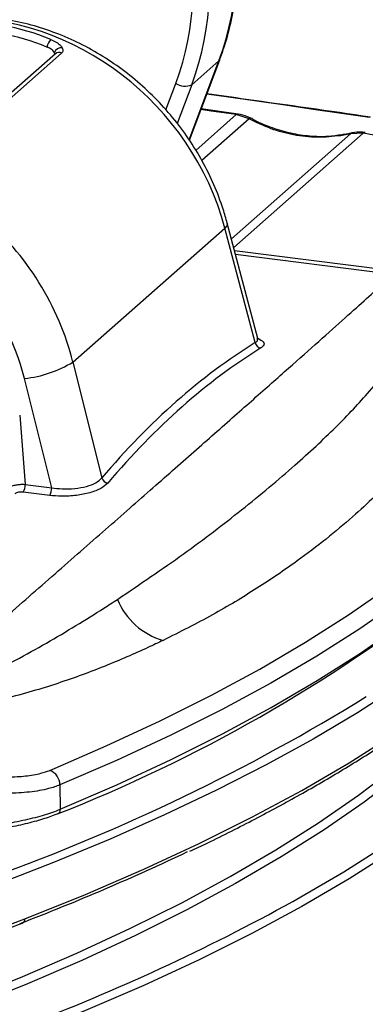
# Model space of a CAD drawing. Units: millimetres. Extents: x 268 to 2223, y 401 to 1316.
# Drawn here: x 2023 to 2050, y 766 to 843 of the extents above; entities that cross this region are included whole.
import ezdxf

# ---------------------------------------------------------------- set-up
doc = ezdxf.new("R2010")
doc.units = ezdxf.units.MM
doc.header["$LTSCALE"] = 3

msp = doc.modelspace()

# ---------------------------------------------------------------- linework, layer by layer
at = {"color": 7, "linetype": 'Continuous', "lineweight": 25}
for p, q in [((2025.926, 840.259), (2019.87, 834.918)), ((2025.877, 840.231), (2025.847, 840.358)), ((2036.361, 833.543), (2038.723, 839.787)), ((2038.667, 839.707), (2036.546, 837.837)), ((2040.158, 835.568), (2037.281, 835.975)), ((2041.014, 835.195), (2040.017, 835.521)), ((2048.916, 834.041), (2048.134, 833.885)), ((2049.898, 834.081), (2048.916, 834.041)), ((2041.691, 818.102), (2039.314, 827.072)), ((2027.294, 816.26), (2039.125, 826.694)), ((2041.488, 817.778), (2039.125, 826.694)), ((2027.294, 816.26), (2029.544, 807.245)), ((2025.644, 806.485), (2023.523, 814.984)), ((2023.147, 812.121), (2023.571, 806.746)), ((2023.571, 806.746), (2025.644, 806.485)), ((2025.484, 805.883), (2023.412, 806.144)), ((2026.275, 783.353), (2026.31, 781.46)), ((2020.953, 771.691), (2023.335, 772.594)), ((2021.159, 772.046), (2023.544, 772.945))]:
    msp.add_line(p, q, dxfattribs=at)
at = {"color": 8, "linetype": 'Continuous', "lineweight": 25}
for p, q in [((2026.412, 840.309), (2019.934, 834.596)), ((2036.345, 833.569), (2038.667, 839.707)), ((2034.529, 835.885), (2035.313, 837.958)), ((2036.546, 837.837), (2035.409, 834.832)), ((2036.858, 832.734), (2040.017, 835.521)), ((2041.014, 835.195), (2037.337, 831.953)), ((2039.636, 825.857), (2048.916, 834.041)), ((2049.898, 834.081), (2039.814, 825.187)), ((2039.878, 824.945), (2052.679, 823.332)), ((2052.217, 823.089), (2039.96, 824.633))]:
    msp.add_line(p, q, dxfattribs=at)
at = {"color": 8, "linetype": 'Continuous', "lineweight": 25, "flags": 128}
for points in [[(2038.667, 839.707), (2038.719, 839.777), (2038.723, 839.787)], [(2050.404, 835.306), (2048.209, 835.621), (2046.012, 835.934), (2043.814, 836.247), (2041.615, 836.559), (2039.415, 836.87), (2037.711, 837.11)], [(2040.017, 835.521), (2038.06, 835.799), (2037.258, 835.913)], [(2040.159, 835.568), (2040.094, 835.562), (2040.017, 835.521)], [(2048.24, 833.934), (2048.217, 833.929), (2048.134, 833.885)], [(2039.314, 827.071), (2039.319, 827.039), (2039.277, 826.878), (2039.125, 826.694)], [(2026.31, 781.46), (2030.726, 783.369), (2034.941, 785.328), (2038.949, 787.335), (2042.745, 789.387), (2046.325, 791.482), (2049.684, 793.617), (2052.819, 795.789), (2055.725, 797.997), (2058.399, 800.237), (2060.839, 802.507), (2063.04, 804.803), (2065, 807.124), (2066.717, 809.466), (2068.189, 811.826), (2068.688, 812.736)], [(2071.113, 809.323), (2070.815, 808.808), (2069.338, 806.509), (2067.632, 804.229), (2065.698, 801.969), (2063.539, 799.731), (2061.157, 797.519), (2058.554, 795.335), (2055.733, 793.18), (2052.699, 791.059), (2049.453, 788.972), (2046, 786.923), (2042.344, 784.913), (2038.488, 782.946), (2034.437, 781.022), (2030.195, 779.144), (2025.768, 777.315), (2021.159, 775.536)], [(2045.056, 774.639), (2048.381, 776.586), (2051.814, 778.762), (2055.017, 780.978), (2057.984, 783.23), (2060.713, 785.515), (2063.201, 787.83), (2065.443, 790.173), (2067.437, 792.541), (2069.182, 794.931), (2070.674, 797.339), (2071.912, 799.764), (2072.895, 802.201), (2073.62, 804.649), (2074.088, 807.103), (2074.298, 809.561)], [(2023.544, 772.945), (2028.276, 774.839), (2032.805, 776.787), (2037.127, 778.787), (2041.237, 780.837), (2045.128, 782.933), (2048.796, 785.073), (2052.237, 787.255), (2055.447, 789.475), (2058.421, 791.732), (2061.157, 794.022), (2063.649, 796.343), (2065.897, 798.691), (2067.896, 801.064), (2069.644, 803.459), (2070.996, 805.621)], [(2064.824, 797.278), (2063.765, 795.611), (2062.066, 793.284), (2060.124, 790.979), (2057.941, 788.698), (2055.52, 786.443), (2052.862, 784.219), (2049.973, 782.026), (2046.855, 779.869), (2043.512, 777.75), (2039.948, 775.671), (2036.168, 773.634), (2032.177, 771.644), (2027.978, 769.701), (2023.578, 767.808), (2018.981, 765.968)], [(2071.213, 796.97), (2071.14, 796.839), (2069.644, 794.425), (2067.896, 792.03), (2065.897, 789.657), (2063.649, 787.309), (2061.157, 784.988), (2058.421, 782.698), (2055.447, 780.441), (2052.237, 778.221), (2048.796, 776.039), (2045.128, 773.899), (2041.237, 771.803), (2037.127, 769.753), (2032.805, 767.753), (2028.276, 765.805), (2023.544, 763.911)], [(2018.623, 766.542), (2023.208, 768.378), (2027.599, 770.266), (2031.787, 772.204), (2035.77, 774.191), (2039.541, 776.222), (2043.097, 778.296), (2046.432, 780.411), (2049.543, 782.563), (2052.425, 784.75), (2055.076, 786.97), (2057.492, 789.219), (2059.67, 791.495), (2061.608, 793.795), (2062.686, 795.23)]]:
    msp.add_lwpolyline(points, dxfattribs=at)
at = {"color": 7, "linetype": 'Continuous', "lineweight": 25, "flags": 128}
for points in [[(2049.015, 834.09), (2049.006, 834.088), (2048.916, 834.041)], [(2050.067, 834.123), (2049.987, 834.12), (2049.898, 834.081)], [(2063.65, 827.291), (2063.289, 828.137), (2062.675, 828.967), (2061.814, 829.771), (2060.716, 830.543), (2059.39, 831.275), (2057.851, 831.958), (2056.113, 832.586), (2054.196, 833.153), (2052.117, 833.653), (2049.898, 834.081)], [(2025.494, 784.487), (2029.89, 786.387), (2034.085, 788.337), (2038.074, 790.334), (2041.852, 792.376), (2045.415, 794.461), (2048.758, 796.586), (2051.878, 798.748), (2054.77, 800.945), (2057.432, 803.174), (2059.859, 805.433), (2062.049, 807.718), (2064, 810.028), (2065.709, 812.358), (2067.173, 814.708), (2068.392, 817.072), (2069.363, 819.449), (2070.086, 821.837), (2070.559, 824.231)], [(2071.558, 823.288), (2071.082, 820.883), (2070.356, 818.484), (2069.38, 816.095), (2068.155, 813.719), (2066.684, 811.359), (2064.967, 809.017), (2063.007, 806.696), (2060.806, 804.4), (2058.367, 802.13), (2055.692, 799.89), (2052.786, 797.682), (2049.651, 795.51), (2046.292, 793.375), (2042.712, 791.28), (2038.915, 789.228), (2034.907, 787.221), (2030.692, 785.262), (2026.275, 783.353)], [(2023.338, 772.584), (2023.324, 772.58), (2023.286, 772.572)]]:
    msp.add_lwpolyline(points, dxfattribs=at)
at = {"color": 7, "linetype": 'Continuous', "lineweight": 25}
for centre, radius, start, end in [((2016.717, 847.719), 23.366, 339.94798, 15.064), ((2014.241, 845.649), 22.432, 339.94798, 15.064), ((2014.596, 845.848), 23.366, 339.94798, 15.064), ((2018.331, 823.444), 19.342, 68.0253, 91.22277), ((2018.204, 823.263), 18.893, 68.03732, 90.37935), ((2026.7, 840.441), 1.47, 140.30757, 166.50036), ((2026.379, 840.155), 0.569, 81.94402, 159.09694), ((2036.047, 839.09), 1.349, 237.05724, 291.69252), ((2041.116, 835.113), 0.131, 75.42384, 141.02951), ((2042.009, 817.887), 0.533, 191.77565, 260.8658), ((2022.485, 824.26), 9.334, 276.3867, 301.01328), ((2030.082, 807.412), 0.564, 197.28288, 262.62617), ((2022.513, 806.704), 1.059, 328.09653, 2.24028), ((2024.585, 806.443), 1.059, 328.09653, 2.24028), ((1982.049, 893.428), 120.652, 291.37376, 308.05501), ((2035.829, 799.876), 5.483, 202.32875, 254.03479), ((1968.342, 922.841), 155.812, 289.74405, 301.66685), ((2025.078, 783.364), 1.198, 359.44876, 69.6433), ((2025.97, 781.412), 0.343, 278.40803, 7.93016), ((1955.802, 947.94), 187.863, 291.01945, 295.34791), ((1965.442, 917.608), 163.642, 291.0333, 299.11188)]:
    msp.add_arc(centre, radius, start, end, dxfattribs=at)
at = {"color": 8, "linetype": 'Continuous', "lineweight": 25}
for centre, radius, start, end in [((2026.206, 839.92), 0.44, 62.07613, 129.61305), ((2023.187, 772.909), 0.358, 294.91426, 5.63634)]:
    msp.add_arc(centre, radius, start, end, dxfattribs=at)
for centre, major_axis, ratio, start_param, end_param in [((2021.081, 824.114), (-13.548, 14.714), 0.876879, 4.170019, 5.646463), ((2009.196, 813.633), (-12.879, 15.303), 0.886761, 4.209322, 4.89447), ((2008.136, 812.747), (-10.891, 13.055), 0.887594, 4.21314, 4.758831)]:
    msp.add_ellipse(centre, major_axis=major_axis, ratio=ratio, start_param=start_param, end_param=end_param, dxfattribs=at)
at = {"color": 7, "linetype": 'Continuous', "lineweight": 25}
for centre, major_axis, ratio, start_param, end_param in [((2086.849, 612.953), (-31.979, 209.857), 0.396084, 0.16713, 0.331709), ((2087.3, 613.018), (-32.048, 209.358), 0.396163, 0.166821, 0.3314)]:
    msp.add_ellipse(centre, major_axis=major_axis, ratio=ratio, start_param=start_param, end_param=end_param, dxfattribs=at)
for points, knots in [([(2038.723, 839.787), (2038.851, 840.14), (2039.215, 841.151), (2039.668, 842.885), (2040.019, 844.995), (2040.169, 847.153), (2040.12, 849.339), (2039.875, 851.499), (2039.57, 853.022), (2039.371, 853.81), (2039.345, 853.911)], [0, 0, 0, 0, 0.081057, 0.231752, 0.382549, 0.53346, 0.684478, 0.835593, 0.978971, 1, 1, 1, 1]), ([(2039.314, 827.072), (2039.211, 827.435), (2038.925, 828.445), (2038.303, 830.07), (2037.401, 831.91), (2036.322, 833.668), (2035.079, 835.324), (2033.686, 836.862), (2032.158, 838.264), (2030.509, 839.515), (2028.759, 840.602), (2026.924, 841.512), (2025.026, 842.234), (2023.083, 842.763), (2021.119, 843.083), (2019.359, 843.212), (2018.272, 843.143), (2017.832, 843.115)], [0, 0, 0, 0, 0.039288, 0.109326, 0.179433, 0.249621, 0.319873, 0.390172, 0.460508, 0.530863, 0.601225, 0.671577, 0.741899, 0.812163, 0.882337, 0.952386, 1, 1, 1, 1]), ([(2025.847, 840.358), (2025.845, 840.363), (2025.812, 840.423), (2025.708, 840.542), (2025.498, 840.685), (2025.335, 840.756), (2025.27, 840.785)], [0, 0, 0, 0, 0.0337852, 0.3971018, 0.7602517, 1, 1, 1, 1]), ([(2025.847, 840.358), (2025.82, 840.401), (2025.757, 840.501), (2025.563, 840.658), (2025.367, 840.742), (2025.27, 840.785)], [0, 0, 0, 0, 0.274231, 0.636974, 1, 1, 1, 1]), ([(2025.568, 841.38), (2025.717, 841.312), (2026.015, 841.176), (2026.316, 840.935), (2026.416, 840.784), (2026.458, 840.719)], [0, 0, 0, 0, 0.364718, 0.727583, 1, 1, 1, 1]), ([(2026.458, 840.719), (2026.489, 840.635), (2026.547, 840.476), (2026.456, 840.363), (2026.412, 840.309)], [0, 0, 0, 0, 0.525356, 1, 1, 1, 1]), ([(2050.475, 835.33), (2047.245, 835.792), (2043, 836.4), (2038.741, 836.997), (2037.722, 837.14)], [0, 0, 0, 0, 0.760752, 1, 1, 1, 1]), ([(2041.147, 835.23), (2041.065, 835.276), (2040.755, 835.448), (2040.411, 835.516), (2040.158, 835.566)], [0, 0, 0, 0, 0.266206, 1, 1, 1, 1]), ([(2048.134, 833.885), (2047.541, 833.82), (2046.337, 833.688), (2044.507, 833.901), (2042.703, 834.376), (2041.582, 834.92), (2041.014, 835.195)], [0, 0, 0, 0, 0.252654, 0.512631, 0.753169, 1, 1, 1, 1]), ([(2048.237, 833.953), (2047.886, 833.9), (2047.072, 833.776), (2045.738, 833.817), (2044.28, 834.03), (2042.839, 834.465), (2041.789, 834.877), (2041.25, 835.198), (2041.157, 835.253)], [0, 0, 0, 0, 0.153495, 0.355333, 0.557363, 0.757762, 0.958301, 1, 1, 1, 1]), ([(2049.014, 834.096), (2048.901, 834.066), (2048.653, 834.001), (2048.381, 833.969), (2048.232, 833.951)], [0, 0, 0, 0, 0.452564, 1, 1, 1, 1]), ([(2050.066, 834.113), (2049.973, 834.129), (2049.632, 834.188), (2049.237, 834.179), (2048.976, 834.072), (2048.945, 834.059)], [0, 0, 0, 0, 0.248767, 0.909082, 1, 1, 1, 1]), ([(2014.329, 789.675), (2015.842, 790.996), (2018.869, 793.64), (2023.134, 797.37), (2027.215, 800.944), (2031.064, 804.32), (2034.666, 807.484), (2038.01, 810.426), (2041.067, 813.121), (2043.817, 815.551), (2046.241, 817.7), (2048.317, 819.549), (2050.026, 821.082), (2051.358, 822.29), (2051.935, 822.827), (2052.217, 823.089)], [0, 0, 0, 0, 0.073408, 0.146865, 0.220269, 0.295672, 0.371136, 0.446537, 0.524635, 0.602802, 0.680902, 0.761567, 0.842306, 0.922978, 1, 1, 1, 1]), ([(2041.714, 818.033), (2041.718, 818.03), (2041.734, 818.014), (2041.714, 818.067), (2041.7, 818.107)], [0, 0, 0, 0, 0.229235, 1, 1, 1, 1]), ([(2030.757, 797.792), (2032.511, 798.976), (2036.028, 801.35), (2039.798, 804.243), (2042.604, 806.527), (2045.124, 808.691), (2047.841, 811.214), (2050.143, 813.656), (2051.775, 815.653), (2052.457, 816.705), (2052.799, 817.232)], [0, 0, 0, 0, 0.163073, 0.327063, 0.413477, 0.499992, 0.65438, 0.809359, 0.904586, 1, 1, 1, 1]), ([(2057.105, 814.697), (2056.825, 814.012), (2056.264, 812.642), (2054.72, 810.198), (2052.438, 807.377), (2049.047, 804.092), (2045.406, 801.185), (2041.675, 798.651), (2038.243, 796.577), (2035.628, 795.261), (2034.321, 794.604)], [0, 0, 0, 0, 0.09571, 0.191435, 0.345704, 0.499998, 0.672269, 0.781514, 0.89082, 1, 1, 1, 1]), ([(2025.644, 806.485), (2025.909, 806.45), (2026.494, 806.374), (2027.448, 806.404), (2028.369, 806.571), (2029.132, 806.859), (2029.406, 807.116), (2029.544, 807.245)], [0, 0, 0, 0, 0.173994, 0.383482, 0.588793, 0.794372, 1, 1, 1, 1]), ([(2022.287, 806.471), (2022.336, 806.509), (2022.436, 806.587), (2022.701, 806.679), (2023.016, 806.739), (2023.32, 806.76), (2023.499, 806.75), (2023.571, 806.746)], [0, 0, 0, 0, 0.214355, 0.429326, 0.643031, 0.855506, 1, 1, 1, 1]), ([(2030.01, 806.853), (2029.849, 806.708), (2029.527, 806.417), (2028.64, 806.077), (2027.573, 805.863), (2026.468, 805.794), (2025.791, 805.855), (2025.484, 805.883)], [0, 0, 0, 0, 0.206042, 0.412237, 0.61786, 0.826954, 1, 1, 1, 1]), ([(2023.412, 806.144), (2023.376, 806.148), (2023.286, 806.156), (2023.134, 806.148), (2022.976, 806.117), (2022.844, 806.067), (2022.795, 806.022), (2022.771, 806)], [0, 0, 0, 0, 0.144733, 0.35716, 0.570574, 0.785374, 1, 1, 1, 1]), ([(2036.406, 778.194), (2036.86, 778.406), (2038.612, 779.225), (2041.484, 780.694), (2045.016, 782.598), (2048.355, 784.543), (2051.512, 786.522), (2054.479, 788.535), (2057.255, 790.579), (2059.836, 792.654), (2062.221, 794.757), (2064.405, 796.886), (2066.388, 799.038), (2068.161, 801.213), (2069.695, 803.334), (2070.532, 804.738), (2070.929, 805.404)], [0, 0, 0, 0, 0.0263638, 0.1018122, 0.1772705, 0.252739, 0.3282175, 0.4037052, 0.4792007, 0.5547014, 0.6302023, 0.7056957, 0.7811719, 0.856618, 0.9320178, 1, 1, 1, 1]), ([(2014.329, 789.675), (2014.516, 789.688), (2014.808, 789.709), (2015.592, 789.873), (2016.842, 790.266), (2018.509, 790.942), (2020.593, 791.903), (2022.852, 793.059), (2026.064, 794.85), (2028.666, 796.436), (2030.406, 797.565), (2030.757, 797.792)], [0, 0, 0, 0, 0.022541, 0.035318, 0.099989, 0.197882, 0.296916, 0.452019, 0.607185, 0.920754, 1, 1, 1, 1]), ([(2034.321, 794.604), (2033.928, 794.418), (2032.489, 793.735), (2029.852, 792.592), (2026.198, 791.237), (2022.766, 790.235), (2019.76, 789.539), (2017.498, 789.178), (2015.451, 788.99), (2014.322, 789.071), (2013.867, 789.103)], [0, 0, 0, 0, 0.074884, 0.27465, 0.474562, 0.673509, 0.774247, 0.874549, 0.949493, 1, 1, 1, 1]), ([(2020.955, 784.073), (2021.392, 784.033), (2022.265, 783.955), (2023.625, 784.03), (2024.742, 784.216), (2025.271, 784.407), (2025.494, 784.487)], [0, 0, 0, 0, 0.2681326, 0.5362658, 0.8043787, 1, 1, 1, 1]), ([(2026.275, 783.353), (2025.997, 783.252), (2025.336, 783.012), (2023.938, 782.775), (2022.239, 782.676), (2021.147, 782.771), (2020.601, 782.818)], [0, 0, 0, 0, 0.1956265, 0.4637423, 0.7318732, 1, 1, 1, 1]), ([(2020.65, 780.159), (2021.085, 780.212), (2022.04, 780.329), (2023.604, 780.633), (2025.157, 781.027), (2025.925, 781.315), (2026.31, 781.46)], [0, 0, 0, 0, 0.218847, 0.480808, 0.740217, 1, 1, 1, 1]), ([(2026.02, 781.073), (2025.674, 780.942), (2024.982, 780.681), (2023.583, 780.309), (2022.176, 780.013), (2021.317, 779.889), (2020.926, 779.832)], [0, 0, 0, 0, 0.25934, 0.518544, 0.780694, 1, 1, 1, 1])]:
    msp.add_open_spline(points, degree=3, knots=knots, dxfattribs=at)
at = {"color": 8, "linetype": 'Continuous', "lineweight": 25}
for points, knots in [([(2041.488, 817.778), (2041.561, 817.826), (2041.709, 817.923), (2041.674, 818.037), (2041.656, 818.094)], [0, 0, 0, 0, 0.4952394, 1, 1, 1, 1]), ([(2041.707, 818.12), (2041.87, 818.025), (2042.192, 817.839), (2042.198, 817.57), (2042.002, 817.42), (2041.925, 817.361)], [0, 0, 0, 0, 0.38142, 0.754752, 1, 1, 1, 1]), ([(2047.689, 758.963), (2048.637, 760.259), (2050.538, 762.861), (2053.317, 766.348), (2056.013, 769.499), (2058.612, 772.269), (2061.065, 774.609), (2063.315, 776.442), (2065.111, 777.668), (2066.063, 778.08), (2066.428, 778.238)], [0, 0, 0, 0, 0.127345, 0.255505, 0.386516, 0.517524, 0.652506, 0.787489, 0.918506, 1, 1, 1, 1])]:
    msp.add_open_spline(points, degree=3, knots=knots, dxfattribs=at)

doc.saveas('drawing.dxf')
